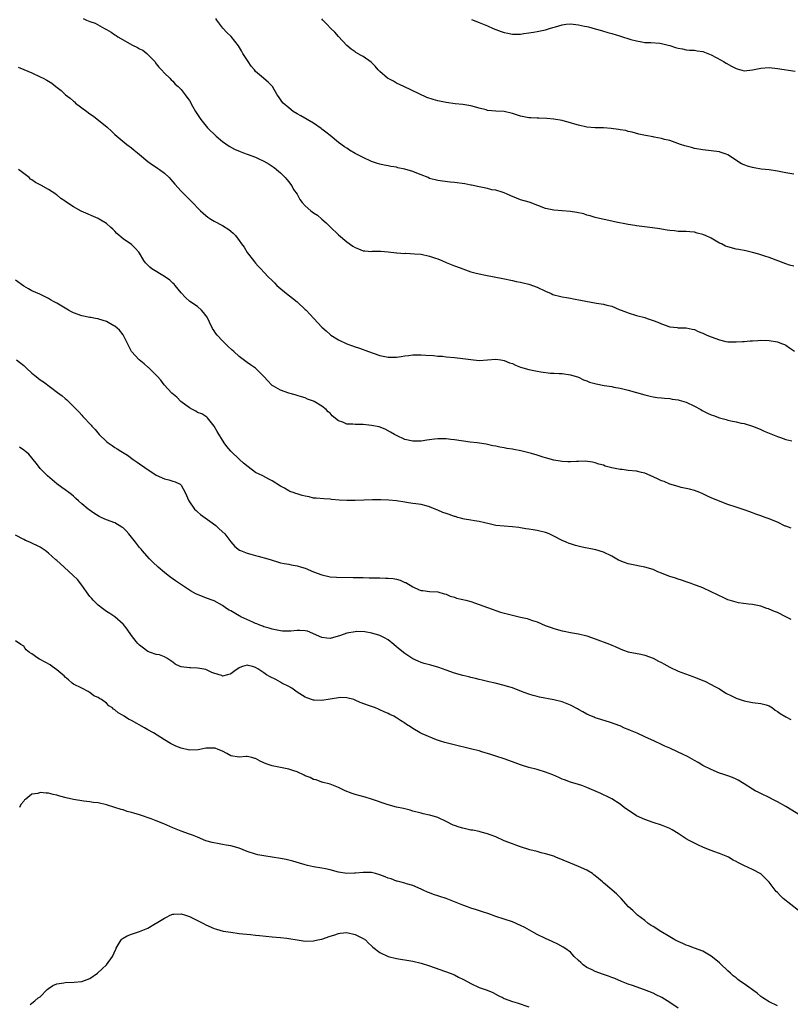
# Model space of a CAD drawing. Units: inches. Extents: x 2583000 to 2586000, y 1530000 to 1533000.
# Drawn here: x 2585228 to 2585414, y 1532097 to 1532335 of the extents above; entities that cross this region are included whole.
import ezdxf

# ---------------------------------------------------------------- set-up
doc = ezdxf.new("R2010")
doc.units = ezdxf.units.IN
doc.header["$MEASUREMENT"] = 0
doc.layers.add('LD25831530_10ft', color=53, linetype='Continuous')

msp = doc.modelspace()

# ---------------------------------------------------------------- linework, layer by layer
at = {"layer": 'LD25831530_10ft'}
for points, elevation in [([(2585243.4, 1532335.4), (2585244.16, 1532335), (2585245, 1532334.7), (2585246.28, 1532334.28), (2585248.54, 1532333), (2585248.85, 1532332.85), (2585249, 1532332.74), (2585250.14, 1532332.14), (2585251, 1532331.49), (2585251.32, 1532331.32), (2585251.7, 1532331), (2585255.25, 1532329), (2585256.45, 1532328.45), (2585257, 1532328.12), (2585257.76, 1532327.76), (2585258.73, 1532327), (2585259, 1532326.74), (2585260.63, 1532325), (2585261, 1532324.44), (2585261.65, 1532323.65), (2585262.29, 1532323), (2585263, 1532322.21), (2585264.28, 1532321), (2585264.62, 1532320.62), (2585265, 1532320.28), (2585265.57, 1532319.57), (2585266.28, 1532319), (2585267, 1532318.26), (2585268.01, 1532317), (2585268.43, 1532316.43), (2585269, 1532315.6), (2585269.77, 1532314.23), (2585270.48, 1532313), (2585271, 1532312.23), (2585271.77, 1532311), (2585273.39, 1532309), (2585275.45, 1532307), (2585277, 1532305.7), (2585278.58, 1532304.58), (2585279.89, 1532303.89), (2585281.31, 1532303.31), (2585282.1, 1532303), (2585283, 1532302.69), (2585285, 1532301.91), (2585285.61, 1532301.61), (2585286.96, 1532301), (2585288.26, 1532300.26), (2585289, 1532299.79), (2585289.47, 1532299.47), (2585290.06, 1532299), (2585291, 1532298.16), (2585292.16, 1532297), (2585292.52, 1532296.52), (2585293, 1532295.95), (2585293.41, 1532295.41), (2585293.74, 1532295), (2585294.17, 1532294.17), (2585295.01, 1532293), (2585295.7, 1532291.7), (2585296.28, 1532291), (2585297, 1532290.23), (2585298.34, 1532289), (2585299, 1532288.53), (2585299.91, 1532287.91), (2585301, 1532286.95), (2585302.06, 1532286.06), (2585303, 1532285.12), (2585305, 1532283.19), (2585307, 1532281.49), (2585308.48, 1532280.48), (2585309, 1532280.14), (2585309.83, 1532279.83), (2585311, 1532279.37), (2585311.36, 1532279.36), (2585313, 1532279.21), (2585313.23, 1532279.23), (2585315.25, 1532279.25), (2585317, 1532279.12), (2585319, 1532278.88), (2585319.12, 1532278.88), (2585321, 1532278.71), (2585321.27, 1532278.73), (2585323.36, 1532278.64), (2585325, 1532278.49), (2585327, 1532278.06), (2585328.45, 1532277.55), (2585329, 1532277.37), (2585329.95, 1532277), (2585331, 1532276.54), (2585333, 1532275.73), (2585333.54, 1532275.54), (2585335.03, 1532274.97), (2585337, 1532274.26), (2585337.97, 1532274.03), (2585339, 1532273.75), (2585340.52, 1532273.48), (2585344.66, 1532272.66), (2585347, 1532272.15), (2585347.94, 1532271.94), (2585349, 1532271.78), (2585349.61, 1532271.61), (2585351, 1532271.31), (2585353, 1532270.56), (2585355, 1532269.58), (2585356.33, 1532269), (2585356.78, 1532268.78), (2585357, 1532268.71), (2585358.35, 1532268.35), (2585359, 1532268.19), (2585360.06, 1532268.06), (2585361, 1532267.87), (2585361.77, 1532267.77), (2585363.46, 1532267.46), (2585367.31, 1532266.69), (2585369, 1532266.44), (2585369.79, 1532266.21), (2585371, 1532266.01), (2585372.79, 1532265.21), (2585373, 1532265.13), (2585373.25, 1532265), (2585374.53, 1532264.53), (2585375, 1532264.33), (2585377, 1532263.73), (2585379, 1532263.2), (2585379.54, 1532263), (2585381, 1532262.52), (2585382.1, 1532262.1), (2585383, 1532261.7), (2585385, 1532260.99), (2585386.81, 1532260.81), (2585387, 1532260.75), (2585388.76, 1532260.76), (2585389, 1532260.74), (2585390.42, 1532260.42), (2585391, 1532260.31), (2585391.88, 1532259.88), (2585393, 1532259.45), (2585393.96, 1532259), (2585395, 1532258.55), (2585397, 1532257.83), (2585398.52, 1532257.48), (2585399, 1532257.4), (2585400.66, 1532257.34), (2585401, 1532257.34), (2585402.55, 1532257.45), (2585403, 1532257.47), (2585404.39, 1532257.61), (2585405, 1532257.63), (2585406.28, 1532257.72), (2585407, 1532257.75), (2585409, 1532257.72), (2585411, 1532257.39), (2585412, 1532257), (2585412.69, 1532256.69), (2585413, 1532256.54), (2585413.95, 1532255.95), (2585415.13, 1532255.13)], 7950), ([(2585415, 1532275.61), (2585413.9, 1532275.9), (2585413, 1532276.21), (2585409, 1532277.7), (2585407.99, 1532278.01), (2585406.54, 1532278.54), (2585405, 1532278.95), (2585403.35, 1532279.35), (2585401.67, 1532279.67), (2585401, 1532279.76), (2585399, 1532280.26), (2585398.47, 1532280.47), (2585397.47, 1532281), (2585397, 1532281.21), (2585395, 1532282.35), (2585393.67, 1532283), (2585393.19, 1532283.19), (2585393, 1532283.3), (2585391.6, 1532283.6), (2585391, 1532283.84), (2585389.88, 1532283.88), (2585389, 1532284.01), (2585387, 1532284.02), (2585386.13, 1532284.13), (2585385, 1532284.2), (2585384.35, 1532284.35), (2585383, 1532284.54), (2585382.62, 1532284.62), (2585380.86, 1532284.86), (2585377, 1532285.36), (2585376.56, 1532285.44), (2585375, 1532285.66), (2585371.68, 1532286.32), (2585371, 1532286.5), (2585369.13, 1532286.87), (2585367.33, 1532287.33), (2585367, 1532287.4), (2585365.79, 1532287.79), (2585365, 1532287.98), (2585364.23, 1532288.23), (2585362.58, 1532288.58), (2585361, 1532288.83), (2585359, 1532288.99), (2585357, 1532289.13), (2585355, 1532289.55), (2585351.3, 1532291), (2585351.08, 1532291.08), (2585349, 1532291.68), (2585348.03, 1532292.03), (2585346.6, 1532292.6), (2585345.73, 1532293), (2585345, 1532293.31), (2585344.53, 1532293.47), (2585343, 1532293.94), (2585342.07, 1532294.07), (2585341, 1532294.36), (2585339, 1532294.76), (2585337.17, 1532295.17), (2585337, 1532295.19), (2585335.5, 1532295.5), (2585333, 1532295.85), (2585331.94, 1532295.94), (2585330.13, 1532296.13), (2585329, 1532296.27), (2585327, 1532296.83), (2585326.63, 1532297), (2585325, 1532297.7), (2585323.91, 1532298.09), (2585323, 1532298.48), (2585321.02, 1532299.02), (2585319.38, 1532299.38), (2585319, 1532299.49), (2585317.68, 1532299.68), (2585317, 1532299.87), (2585316.01, 1532300.01), (2585315, 1532300.26), (2585314.43, 1532300.43), (2585313, 1532300.91), (2585311, 1532301.84), (2585309, 1532302.86), (2585307.65, 1532303.65), (2585307, 1532304.08), (2585306.44, 1532304.44), (2585305, 1532305.49), (2585303, 1532307.13), (2585301.99, 1532307.99), (2585301, 1532308.72), (2585300.85, 1532308.85), (2585299, 1532310.13), (2585295.93, 1532311.93), (2585295, 1532312.44), (2585294.07, 1532313), (2585293, 1532313.81), (2585291.67, 1532315), (2585291.37, 1532315.37), (2585291, 1532315.87), (2585290.56, 1532316.56), (2585290.22, 1532317), (2585289.05, 1532319), (2585288.04, 1532320.04), (2585287, 1532320.89), (2585286.89, 1532321), (2585285, 1532322.64), (2585284.7, 1532323), (2585283.91, 1532323.91), (2585283.18, 1532325), (2585281.92, 1532327), (2585281.62, 1532327.62), (2585280.84, 1532328.84), (2585279.07, 1532331.07), (2585278.06, 1532332.06), (2585277.08, 1532333.08), (2585275.67, 1532335), (2585275.4, 1532335.4)], 7940), ([(2585415, 1532297.85), (2585413, 1532298.18), (2585411, 1532298.58), (2585409, 1532298.87), (2585407.08, 1532299.08), (2585405.36, 1532299.36), (2585405, 1532299.46), (2585403.77, 1532299.77), (2585403, 1532300.11), (2585402.36, 1532300.36), (2585399, 1532302.47), (2585398.64, 1532302.64), (2585397.17, 1532303.17), (2585397, 1532303.22), (2585395, 1532303.5), (2585393, 1532303.7), (2585391, 1532304.06), (2585390.24, 1532304.24), (2585388.67, 1532304.67), (2585387.58, 1532305), (2585385, 1532305.93), (2585383.77, 1532306.23), (2585383, 1532306.48), (2585381.2, 1532306.8), (2585381, 1532306.85), (2585379.17, 1532307.17), (2585377.51, 1532307.51), (2585375.94, 1532307.94), (2585375, 1532308.15), (2585374.36, 1532308.36), (2585373, 1532308.55), (2585372.65, 1532308.65), (2585370.85, 1532308.85), (2585369, 1532308.99), (2585367, 1532309.03), (2585365, 1532309.18), (2585363, 1532309.63), (2585362.06, 1532309.94), (2585361, 1532310.25), (2585359.29, 1532310.71), (2585359, 1532310.78), (2585357, 1532311.13), (2585355.3, 1532311.3), (2585353.36, 1532311.36), (2585353, 1532311.34), (2585351.42, 1532311.42), (2585351, 1532311.43), (2585349, 1532311.86), (2585347, 1532312.52), (2585345, 1532312.94), (2585343, 1532313.05), (2585341, 1532313.23), (2585340.67, 1532313.33), (2585339, 1532313.74), (2585337, 1532314.31), (2585335, 1532314.64), (2585333.17, 1532314.83), (2585331, 1532315.11), (2585329, 1532315.51), (2585327.84, 1532315.84), (2585326.35, 1532316.35), (2585320.81, 1532319), (2585319, 1532319.84), (2585318.26, 1532320.26), (2585317, 1532320.91), (2585316.85, 1532321), (2585315, 1532322.6), (2585314.58, 1532323), (2585313.89, 1532323.89), (2585312.91, 1532324.91), (2585311, 1532326.22), (2585310.52, 1532326.52), (2585309.22, 1532327.22), (2585309, 1532327.35), (2585308.04, 1532328.04), (2585307, 1532328.92), (2585305, 1532331.05), (2585304.1, 1532332.1), (2585303.2, 1532333), (2585302.14, 1532334.14), (2585301.21, 1532335), (2585301, 1532335.3)], 7930), ([(2585337.15, 1532335.15), (2585339, 1532334.44), (2585341, 1532333.63), (2585342.36, 1532333), (2585343, 1532332.75), (2585344.29, 1532332.29), (2585345, 1532332.02), (2585345.88, 1532331.88), (2585347, 1532331.6), (2585347.64, 1532331.64), (2585349, 1532331.62), (2585349.76, 1532331.76), (2585351, 1532331.92), (2585352.13, 1532332.13), (2585353, 1532332.24), (2585354.58, 1532332.58), (2585355, 1532332.64), (2585356, 1532333), (2585356.75, 1532333.25), (2585357.43, 1532333.43), (2585359, 1532333.92), (2585359.95, 1532334.05), (2585361, 1532334.09), (2585363, 1532333.87), (2585364.43, 1532333.57), (2585365, 1532333.48), (2585365.39, 1532333.39), (2585367, 1532332.94), (2585368.49, 1532332.49), (2585369, 1532332.38), (2585370.05, 1532332.05), (2585371, 1532331.8), (2585373.15, 1532331.15), (2585375.63, 1532330.37), (2585377, 1532329.99), (2585378.23, 1532329.77), (2585379, 1532329.65), (2585380.41, 1532329.59), (2585382.58, 1532329.42), (2585383, 1532329.36), (2585384.59, 1532329), (2585385, 1532328.89), (2585386.43, 1532328.43), (2585387, 1532328.23), (2585388.06, 1532328.06), (2585389, 1532327.85), (2585389.8, 1532327.8), (2585391, 1532327.75), (2585391.61, 1532327.61), (2585393, 1532327.44), (2585394.18, 1532327), (2585395, 1532326.64), (2585397.38, 1532325.38), (2585398.02, 1532325), (2585398.66, 1532324.66), (2585399.94, 1532323.94), (2585401, 1532323.37), (2585401.27, 1532323.27), (2585403, 1532322.81), (2585405, 1532323), (2585407, 1532323.43), (2585409, 1532323.57), (2585411, 1532323.38), (2585415.28, 1532322.72)], 7920), ([(2585227.66, 1532323.66), (2585229.07, 1532323.07), (2585231, 1532322.27), (2585233, 1532321.36), (2585233.72, 1532321), (2585234.56, 1532320.56), (2585235, 1532320.26), (2585235.8, 1532319.8), (2585236.77, 1532319), (2585238.04, 1532318.04), (2585239.06, 1532317), (2585240.19, 1532316.19), (2585241, 1532315.43), (2585241.26, 1532315.26), (2585241.54, 1532315), (2585244.28, 1532313), (2585245, 1532312.44), (2585245.86, 1532311.86), (2585249.16, 1532309.16), (2585250.22, 1532308.22), (2585251, 1532307.44), (2585253.88, 1532305), (2585255, 1532304.19), (2585255.66, 1532303.66), (2585256.44, 1532303), (2585257, 1532302.56), (2585259, 1532300.91), (2585260.08, 1532300.08), (2585261, 1532299.51), (2585261.3, 1532299.3), (2585261.78, 1532299), (2585263, 1532298.11), (2585264.16, 1532297), (2585264.56, 1532296.56), (2585265.46, 1532295.46), (2585267, 1532293.71), (2585269.39, 1532291.39), (2585271.69, 1532289), (2585273, 1532287.89), (2585273.49, 1532287.49), (2585274.16, 1532287), (2585275, 1532286.51), (2585277, 1532285.42), (2585278.51, 1532284.51), (2585279, 1532284.07), (2585279.59, 1532283.59), (2585280.12, 1532283), (2585281, 1532281.86), (2585281.61, 1532281), (2585282.2, 1532280.2), (2585283, 1532278.96), (2585284.52, 1532277), (2585285, 1532276.36), (2585285.63, 1532275.63), (2585286.24, 1532275), (2585287, 1532274.16), (2585288.15, 1532273), (2585289, 1532272.18), (2585289.57, 1532271.57), (2585290.16, 1532271), (2585290.6, 1532270.6), (2585292.49, 1532269), (2585293.9, 1532267.9), (2585295, 1532267), (2585297, 1532265.2), (2585297.21, 1532265), (2585298.07, 1532264.07), (2585299.08, 1532263), (2585301, 1532260.89), (2585302.01, 1532260.01), (2585303, 1532259.11), (2585303.16, 1532259), (2585305, 1532257.86), (2585307, 1532256.88), (2585308.39, 1532256.39), (2585309, 1532256.14), (2585309.88, 1532255.88), (2585311, 1532255.48), (2585311.38, 1532255.38), (2585313.37, 1532254.63), (2585315, 1532254.07), (2585317, 1532253.67), (2585317.65, 1532253.65), (2585319, 1532253.68), (2585320.14, 1532253.86), (2585321, 1532253.95), (2585321.92, 1532254.08), (2585323, 1532254.19), (2585323.79, 1532254.21), (2585325, 1532254.21), (2585326.12, 1532254.12), (2585327.96, 1532254.04), (2585329, 1532253.94), (2585330.13, 1532253.87), (2585331, 1532253.78), (2585333, 1532253.62), (2585335, 1532253.37), (2585337, 1532253.07), (2585339, 1532252.89), (2585341.02, 1532253.02), (2585343, 1532253.16), (2585344.23, 1532253), (2585345, 1532252.88), (2585346.31, 1532252.31), (2585347, 1532252.1), (2585347.76, 1532251.76), (2585349, 1532251.29), (2585351, 1532250.68), (2585353, 1532250.26), (2585353.9, 1532250.1), (2585356.17, 1532249.83), (2585357, 1532249.81), (2585358.3, 1532249.7), (2585359, 1532249.69), (2585361, 1532249.42), (2585363, 1532248.81), (2585364.19, 1532248.19), (2585365, 1532247.95), (2585365.64, 1532247.64), (2585367.21, 1532247.21), (2585369.15, 1532246.85), (2585371, 1532246.58), (2585371.54, 1532246.46), (2585373, 1532246.19), (2585375, 1532245.67), (2585379, 1532244.57), (2585380.27, 1532244.27), (2585381, 1532244.12), (2585381.96, 1532243.96), (2585383, 1532243.87), (2585383.74, 1532243.74), (2585385, 1532243.7), (2585385.55, 1532243.55), (2585387, 1532243.39), (2585387.28, 1532243.28), (2585388.37, 1532243), (2585389, 1532242.79), (2585391, 1532241.84), (2585392.54, 1532241), (2585392.82, 1532240.82), (2585394.14, 1532240.14), (2585395, 1532239.75), (2585395.56, 1532239.56), (2585397, 1532239.02), (2585398.6, 1532238.6), (2585399, 1532238.46), (2585399.74, 1532238.26), (2585401, 1532238.03), (2585402.26, 1532237.74), (2585403, 1532237.62), (2585405, 1532237.03), (2585406.43, 1532236.43), (2585407, 1532236.22), (2585407.82, 1532235.82), (2585409, 1532235.34), (2585411, 1532234.5), (2585411.72, 1532234.28), (2585413, 1532233.83), (2585414.5, 1532233.5)], 7960), ([(2585414.35, 1532212.35), (2585413, 1532212.85), (2585412.91, 1532212.91), (2585411, 1532213.84), (2585409.59, 1532214.41), (2585409, 1532214.68), (2585408.08, 1532215), (2585407, 1532215.4), (2585405.8, 1532215.8), (2585405, 1532216.11), (2585404.31, 1532216.31), (2585403, 1532216.79), (2585401, 1532217.44), (2585399, 1532218.13), (2585396.74, 1532219), (2585395, 1532219.75), (2585394.11, 1532220.11), (2585393, 1532220.7), (2585392.28, 1532221), (2585391, 1532221.48), (2585389.77, 1532221.77), (2585389, 1532221.98), (2585387.76, 1532222.24), (2585387, 1532222.42), (2585385, 1532222.99), (2585383.62, 1532223.62), (2585383, 1532223.83), (2585382.23, 1532224.23), (2585381, 1532224.74), (2585379, 1532225.64), (2585378.2, 1532225.8), (2585377, 1532226.13), (2585375, 1532226.32), (2585373.49, 1532226.51), (2585373, 1532226.52), (2585371, 1532226.96), (2585369.39, 1532227.39), (2585369, 1532227.57), (2585367.87, 1532227.87), (2585367, 1532228.16), (2585366.32, 1532228.32), (2585364.55, 1532228.55), (2585363, 1532228.47), (2585362.51, 1532228.51), (2585361, 1532228.39), (2585360.43, 1532228.43), (2585359, 1532228.49), (2585358.55, 1532228.55), (2585357, 1532228.84), (2585355, 1532229.4), (2585354.46, 1532229.54), (2585353, 1532230.02), (2585351.61, 1532230.39), (2585351, 1532230.6), (2585349.06, 1532231.06), (2585347.36, 1532231.36), (2585347, 1532231.43), (2585345.64, 1532231.64), (2585345, 1532231.77), (2585343.96, 1532231.96), (2585343, 1532232.19), (2585342.3, 1532232.3), (2585341, 1532232.61), (2585340.65, 1532232.65), (2585338.46, 1532233), (2585336.82, 1532233.18), (2585333, 1532233.73), (2585332.18, 1532233.82), (2585331, 1532233.92), (2585330.06, 1532233.94), (2585329, 1532233.92), (2585328.16, 1532233.84), (2585326.37, 1532233.63), (2585325, 1532233.42), (2585323, 1532233.35), (2585321, 1532233.79), (2585319, 1532234.73), (2585318.54, 1532235), (2585317.6, 1532235.6), (2585316.29, 1532236.29), (2585314.81, 1532236.81), (2585313, 1532237.2), (2585311, 1532237.41), (2585309.4, 1532237.4), (2585309, 1532237.42), (2585308.5, 1532237.5), (2585307, 1532237.5), (2585306.05, 1532237.95), (2585305, 1532238.26), (2585303.48, 1532239.48), (2585303, 1532240.12), (2585302.5, 1532240.5), (2585302.07, 1532241), (2585301, 1532241.86), (2585299.14, 1532243), (2585299, 1532243.07), (2585297.52, 1532243.52), (2585297, 1532243.81), (2585296.05, 1532244.05), (2585295, 1532244.44), (2585294.54, 1532244.54), (2585292.99, 1532244.99), (2585291, 1532245.68), (2585289.35, 1532246.65), (2585289, 1532246.83), (2585288.82, 1532247), (2585287.94, 1532247.94), (2585287.02, 1532249), (2585285, 1532250.98), (2585283.8, 1532251.8), (2585283, 1532252.38), (2585281, 1532253.85), (2585279.76, 1532255), (2585279.35, 1532255.35), (2585278.31, 1532256.31), (2585277, 1532257.59), (2585275.7, 1532259), (2585275.39, 1532259.39), (2585275, 1532260.05), (2585274.62, 1532260.62), (2585273.89, 1532262.11), (2585273.28, 1532263.28), (2585273, 1532263.7), (2585272.44, 1532264.44), (2585271.93, 1532265), (2585271, 1532265.86), (2585269.13, 1532267.13), (2585268.05, 1532268.05), (2585267, 1532269.17), (2585265.6, 1532271), (2585265.32, 1532271.32), (2585265, 1532271.55), (2585264.26, 1532272.26), (2585263, 1532273.1), (2585259.98, 1532275), (2585259.42, 1532275.42), (2585259, 1532275.89), (2585258.42, 1532276.42), (2585258.01, 1532277), (2585257, 1532278.74), (2585256.82, 1532279), (2585255.94, 1532279.94), (2585255, 1532280.88), (2585253, 1532282.22), (2585251.51, 1532283.51), (2585251, 1532284.04), (2585250.55, 1532284.55), (2585250.06, 1532285), (2585249, 1532285.89), (2585247.24, 1532287), (2585247, 1532287.14), (2585242.91, 1532288.91), (2585241, 1532289.94), (2585239.16, 1532291.16), (2585239, 1532291.29), (2585237.95, 1532291.95), (2585237, 1532292.82), (2585236.88, 1532292.88), (2585236.76, 1532293), (2585235, 1532294.15), (2585233.16, 1532295.16), (2585233, 1532295.27), (2585231.84, 1532295.84), (2585231, 1532296.49), (2585230.67, 1532296.67), (2585230.35, 1532297), (2585229, 1532298.01), (2585227.73, 1532299)], 7970), ([(2585414.35, 1532190.35), (2585413.04, 1532191), (2585411, 1532192.06), (2585410.29, 1532192.29), (2585409, 1532192.86), (2585408.88, 1532192.88), (2585408.48, 1532193), (2585407, 1532193.57), (2585405, 1532193.96), (2585403.98, 1532194.02), (2585401.64, 1532194.36), (2585401, 1532194.5), (2585399.34, 1532195), (2585399, 1532195.12), (2585397.77, 1532195.77), (2585397, 1532196.06), (2585396.41, 1532196.41), (2585394.98, 1532197.02), (2585393, 1532197.96), (2585391.46, 1532198.54), (2585391, 1532198.73), (2585390.16, 1532199), (2585389, 1532199.47), (2585387.86, 1532199.86), (2585387, 1532200.1), (2585386.36, 1532200.36), (2585385, 1532200.69), (2585384.8, 1532200.8), (2585383, 1532201.53), (2585382.16, 1532201.84), (2585381, 1532202.38), (2585379, 1532202.96), (2585377.31, 1532203.31), (2585377, 1532203.34), (2585375, 1532203.78), (2585374.07, 1532204.07), (2585372.64, 1532204.64), (2585371, 1532205.59), (2585369, 1532206.62), (2585367.18, 1532207.18), (2585363.83, 1532207.83), (2585362.22, 1532208.22), (2585361, 1532208.59), (2585360.7, 1532208.7), (2585360.02, 1532209), (2585359, 1532209.42), (2585357, 1532210.45), (2585355.87, 1532211), (2585355.26, 1532211.26), (2585355, 1532211.36), (2585353, 1532211.86), (2585352, 1532212), (2585351, 1532212.18), (2585350.26, 1532212.26), (2585349, 1532212.5), (2585348.53, 1532212.53), (2585347, 1532212.74), (2585345, 1532212.85), (2585343, 1532213.07), (2585341.4, 1532213.4), (2585340.33, 1532213.67), (2585339, 1532213.96), (2585337.88, 1532214.12), (2585337, 1532214.3), (2585335.46, 1532214.54), (2585335, 1532214.67), (2585334.76, 1532214.76), (2585333.81, 1532215), (2585333.2, 1532215.2), (2585333, 1532215.22), (2585331.71, 1532215.71), (2585331, 1532215.91), (2585330.19, 1532216.19), (2585329, 1532216.73), (2585328.79, 1532216.79), (2585328.35, 1532217), (2585327, 1532217.54), (2585326.2, 1532217.8), (2585325, 1532218.07), (2585323.7, 1532218.3), (2585323, 1532218.34), (2585321.42, 1532218.58), (2585321, 1532218.63), (2585319, 1532218.97), (2585317.16, 1532219.16), (2585315.22, 1532219.22), (2585313.21, 1532219.21), (2585311.17, 1532219.17), (2585309, 1532219.1), (2585307, 1532219.08), (2585305.17, 1532219.17), (2585303.31, 1532219.31), (2585303, 1532219.36), (2585301.44, 1532219.44), (2585299.62, 1532219.62), (2585299, 1532219.66), (2585297.92, 1532219.92), (2585297, 1532220.09), (2585296.28, 1532220.28), (2585295, 1532220.67), (2585294.73, 1532220.73), (2585294.03, 1532221), (2585293.27, 1532221.27), (2585293, 1532221.41), (2585291.99, 1532222.01), (2585291, 1532222.5), (2585289, 1532223.82), (2585288.23, 1532224.23), (2585286.73, 1532225), (2585285, 1532225.84), (2585283.18, 1532227.18), (2585282.1, 1532228.1), (2585281.11, 1532229), (2585279, 1532230.98), (2585278.09, 1532232.09), (2585277.44, 1532233), (2585275.71, 1532235.71), (2585275, 1532237.03), (2585273.41, 1532239), (2585273.2, 1532239.2), (2585271.98, 1532239.98), (2585271, 1532240.33), (2585270.6, 1532240.6), (2585269.76, 1532241), (2585269, 1532241.43), (2585266.96, 1532243), (2585265.99, 1532243.99), (2585264.79, 1532245), (2585262.94, 1532247), (2585262.11, 1532248.11), (2585261.33, 1532249), (2585259.15, 1532251.15), (2585259, 1532251.26), (2585258.08, 1532252.08), (2585256.89, 1532253), (2585255.03, 1532255), (2585254.35, 1532256.35), (2585254.04, 1532257), (2585253.03, 1532259.03), (2585252.15, 1532260.15), (2585251, 1532261.11), (2585250.76, 1532261.24), (2585249, 1532262.31), (2585247.16, 1532262.84), (2585247, 1532262.9), (2585246.36, 1532263), (2585245.21, 1532263.21), (2585245, 1532263.23), (2585243, 1532263.64), (2585241, 1532264.38), (2585240.58, 1532264.58), (2585239.79, 1532265), (2585237, 1532266.66), (2585236.36, 1532267), (2585235.5, 1532267.5), (2585235, 1532267.81), (2585232.87, 1532268.87), (2585231, 1532269.69), (2585230.17, 1532270.17), (2585229, 1532270.81), (2585227, 1532272.23)], 7980), ([(2585227.26, 1532253), (2585229, 1532251.62), (2585229.7, 1532251), (2585231, 1532249.82), (2585231.99, 1532249), (2585233, 1532248.23), (2585233.75, 1532247.75), (2585237.15, 1532245.15), (2585238.3, 1532244.3), (2585239, 1532243.66), (2585239.38, 1532243.38), (2585239.83, 1532243), (2585241, 1532241.79), (2585241.72, 1532241), (2585242.39, 1532240.38), (2585243, 1532239.65), (2585243.32, 1532239.32), (2585243.58, 1532239), (2585245, 1532237.54), (2585245.27, 1532237.27), (2585245.46, 1532237), (2585246.22, 1532236.22), (2585247.24, 1532235), (2585249, 1532233.34), (2585249.4, 1532233), (2585250.33, 1532232.33), (2585251, 1532231.89), (2585251.57, 1532231.57), (2585252.43, 1532231), (2585254.04, 1532230.04), (2585255.4, 1532229), (2585256.36, 1532228.36), (2585257, 1532227.92), (2585258.22, 1532227), (2585261, 1532225.19), (2585263, 1532224.32), (2585264.06, 1532224.06), (2585265, 1532223.76), (2585265.59, 1532223.59), (2585266.77, 1532223), (2585267, 1532222.8), (2585268, 1532221), (2585268.84, 1532219), (2585270.25, 1532217), (2585270.62, 1532216.62), (2585271, 1532216.33), (2585271.67, 1532215.67), (2585273.91, 1532214.09), (2585275.38, 1532213), (2585276.21, 1532212.21), (2585277.54, 1532211), (2585279, 1532209.11), (2585279.97, 1532207.97), (2585281.11, 1532207.11), (2585281.32, 1532207), (2585283, 1532206.36), (2585283.88, 1532206.12), (2585285, 1532205.79), (2585285.64, 1532205.64), (2585287.97, 1532205), (2585288.77, 1532204.77), (2585289, 1532204.67), (2585290.29, 1532204.29), (2585291, 1532204.06), (2585291.86, 1532203.86), (2585293, 1532203.66), (2585293.55, 1532203.55), (2585295, 1532203.32), (2585296.09, 1532203), (2585297, 1532202.7), (2585299, 1532201.83), (2585301, 1532201.09), (2585302.72, 1532200.72), (2585303, 1532200.68), (2585304.57, 1532200.57), (2585308.52, 1532200.52), (2585311, 1532200.47), (2585312.41, 1532200.41), (2585313, 1532200.43), (2585314.37, 1532200.37), (2585315, 1532200.41), (2585316.35, 1532200.35), (2585317, 1532200.34), (2585318.22, 1532200.22), (2585319, 1532200.04), (2585319.87, 1532199.87), (2585321, 1532199.31), (2585321.25, 1532199.25), (2585323, 1532198.2), (2585324.46, 1532197.54), (2585325, 1532197.34), (2585325.34, 1532197.34), (2585327, 1532197.12), (2585329, 1532197.04), (2585330.56, 1532196.56), (2585331, 1532196.45), (2585331.96, 1532195.96), (2585333, 1532195.72), (2585333.51, 1532195.51), (2585335, 1532195.2), (2585335.79, 1532195), (2585337, 1532194.66), (2585339, 1532193.97), (2585341, 1532193.23), (2585344.15, 1532192.15), (2585345.72, 1532191.72), (2585347, 1532191.39), (2585349, 1532190.94), (2585350.57, 1532190.57), (2585351, 1532190.45), (2585351.86, 1532190.14), (2585353, 1532189.74), (2585354.93, 1532188.93), (2585356.39, 1532188.39), (2585357, 1532188.2), (2585359, 1532187.64), (2585359.53, 1532187.53), (2585361, 1532187.2), (2585363, 1532186.87), (2585365, 1532186.4), (2585367, 1532185.7), (2585370.42, 1532184.42), (2585371, 1532184.16), (2585371.82, 1532183.82), (2585373, 1532183.24), (2585373.63, 1532183), (2585375, 1532182.52), (2585378.03, 1532181.97), (2585379, 1532181.77), (2585381, 1532181.03), (2585382.3, 1532180.3), (2585383, 1532179.98), (2585383.61, 1532179.61), (2585385, 1532178.85), (2585387, 1532177.88), (2585390.59, 1532176.59), (2585391, 1532176.42), (2585392.05, 1532176.05), (2585393, 1532175.6), (2585393.45, 1532175.45), (2585395, 1532174.69), (2585395.72, 1532174.28), (2585397, 1532173.59), (2585398.58, 1532172.58), (2585399.88, 1532171.88), (2585401, 1532171.36), (2585403, 1532170.69), (2585403.39, 1532170.61), (2585405, 1532170.34), (2585407, 1532170.1), (2585408.28, 1532169.72), (2585409, 1532169.47), (2585409.81, 1532169), (2585410.48, 1532168.48), (2585411, 1532168.17), (2585411.67, 1532167.67), (2585413, 1532166.81), (2585414.2, 1532166.2)], 7990), ([(2585416.54, 1532143), (2585413, 1532145.2), (2585411, 1532146.36), (2585409.74, 1532147), (2585409, 1532147.41), (2585407, 1532148.36), (2585406.55, 1532148.55), (2585405.65, 1532149), (2585405, 1532149.38), (2585403, 1532150.68), (2585401.56, 1532151.56), (2585401, 1532151.79), (2585400.19, 1532152.19), (2585399, 1532152.57), (2585397.81, 1532153), (2585397, 1532153.27), (2585395, 1532154.1), (2585393, 1532155.13), (2585391.85, 1532155.85), (2585391, 1532156.29), (2585389.25, 1532157.25), (2585388.24, 1532157.76), (2585385.17, 1532159.17), (2585385, 1532159.28), (2585383.79, 1532159.79), (2585383, 1532160.19), (2585381.29, 1532161), (2585379, 1532162), (2585377.13, 1532162.87), (2585375.52, 1532163.52), (2585375, 1532163.78), (2585374.09, 1532164.09), (2585373, 1532164.64), (2585372.73, 1532164.73), (2585372.06, 1532165), (2585370.43, 1532165.57), (2585367.57, 1532166.43), (2585367, 1532166.62), (2585366.75, 1532166.75), (2585366.11, 1532167), (2585365, 1532167.48), (2585364.05, 1532168.05), (2585363, 1532168.62), (2585362.76, 1532168.76), (2585361, 1532169.7), (2585359, 1532170.48), (2585357, 1532170.98), (2585353.59, 1532171.59), (2585353, 1532171.72), (2585352, 1532172), (2585351, 1532172.29), (2585349.17, 1532173), (2585347, 1532173.81), (2585345.79, 1532174.21), (2585345, 1532174.45), (2585342.85, 1532175), (2585341.33, 1532175.33), (2585339.73, 1532175.73), (2585339, 1532175.88), (2585338.13, 1532176.13), (2585337, 1532176.35), (2585336.49, 1532176.49), (2585335, 1532176.83), (2585333, 1532177.42), (2585331, 1532178.1), (2585329.28, 1532178.72), (2585327.31, 1532179.31), (2585327, 1532179.42), (2585325.73, 1532179.73), (2585325, 1532179.98), (2585324.27, 1532180.27), (2585323, 1532180.82), (2585321, 1532182.13), (2585319.92, 1532183), (2585319.43, 1532183.43), (2585319, 1532183.76), (2585318.34, 1532184.34), (2585317, 1532185.44), (2585316.09, 1532185.91), (2585315, 1532186.52), (2585313.07, 1532187.07), (2585311.35, 1532187.35), (2585309.41, 1532187.41), (2585309, 1532187.37), (2585307, 1532187.01), (2585305.52, 1532186.48), (2585303, 1532185.75), (2585302.18, 1532185.82), (2585301, 1532185.97), (2585299, 1532186.91), (2585298.79, 1532187), (2585297.49, 1532187.49), (2585297, 1532187.58), (2585295.65, 1532187.65), (2585295, 1532187.67), (2585293.53, 1532187.53), (2585293, 1532187.51), (2585291.53, 1532187.53), (2585291, 1532187.57), (2585289.82, 1532187.82), (2585289, 1532188), (2585288.26, 1532188.26), (2585287, 1532188.61), (2585286.73, 1532188.73), (2585285.98, 1532189), (2585285.31, 1532189.31), (2585285, 1532189.4), (2585284.34, 1532189.66), (2585281.42, 1532191), (2585281.16, 1532191.16), (2585281, 1532191.23), (2585279, 1532192.41), (2585278.6, 1532192.6), (2585277.96, 1532193), (2585277, 1532193.74), (2585275, 1532194.83), (2585274.5, 1532195), (2585273.41, 1532195.41), (2585271.94, 1532195.94), (2585270.55, 1532196.55), (2585269.28, 1532197.28), (2585265.68, 1532199.68), (2585264.5, 1532200.5), (2585263.89, 1532201), (2585263, 1532201.68), (2585261.44, 1532203), (2585260.18, 1532204.18), (2585259.35, 1532205), (2585257.63, 1532207), (2585257.36, 1532207.36), (2585257, 1532207.72), (2585256.03, 1532209), (2585254.35, 1532211), (2585253.74, 1532211.74), (2585253, 1532212.43), (2585252.67, 1532212.67), (2585251, 1532213.66), (2585249, 1532214.41), (2585247.69, 1532215), (2585247.23, 1532215.23), (2585245.97, 1532215.97), (2585244.8, 1532216.8), (2585244.57, 1532217), (2585243, 1532218.28), (2585242.21, 1532219), (2585241.56, 1532219.56), (2585241, 1532220.1), (2585240.51, 1532220.51), (2585239.89, 1532221), (2585239, 1532221.63), (2585238.23, 1532222.23), (2585237, 1532223.12), (2585234.78, 1532225), (2585233, 1532226.77), (2585232.79, 1532227), (2585232.04, 1532228.04), (2585231.29, 1532229), (2585231, 1532229.33), (2585230.26, 1532230.26), (2585229.38, 1532231), (2585229.16, 1532231.16), (2585229, 1532231.25), (2585227.98, 1532231.98)], 8000), ([(2585416.12, 1532120.12), (2585412.4, 1532123), (2585411.69, 1532123.69), (2585411, 1532124.48), (2585410.72, 1532124.72), (2585410.46, 1532125), (2585409, 1532126.92), (2585407.98, 1532127.98), (2585406.97, 1532128.97), (2585405, 1532129.99), (2585402.86, 1532131), (2585401.58, 1532131.58), (2585401, 1532131.91), (2585400.29, 1532132.29), (2585399.15, 1532133), (2585399, 1532133.08), (2585397, 1532133.88), (2585395.67, 1532134.33), (2585395, 1532134.57), (2585393.99, 1532135), (2585393, 1532135.38), (2585391.91, 1532135.91), (2585391, 1532136.32), (2585389.69, 1532137), (2585389, 1532137.4), (2585387, 1532138.7), (2585385.58, 1532139.58), (2585385, 1532139.92), (2585383, 1532140.73), (2585381, 1532141.31), (2585379, 1532142.05), (2585377, 1532142.99), (2585374.01, 1532145), (2585373, 1532145.79), (2585371.04, 1532147.04), (2585369.72, 1532147.72), (2585369, 1532148.03), (2585368.35, 1532148.35), (2585365, 1532149.83), (2585363.76, 1532150.24), (2585363, 1532150.53), (2585361, 1532151.09), (2585359.61, 1532151.61), (2585359, 1532151.82), (2585358.21, 1532152.21), (2585356.81, 1532152.81), (2585355, 1532153.51), (2585353, 1532154.12), (2585351, 1532154.64), (2585349.17, 1532155.17), (2585349, 1532155.25), (2585347.71, 1532155.71), (2585347, 1532155.99), (2585345, 1532156.68), (2585343, 1532157.32), (2585341.78, 1532157.78), (2585339.61, 1532158.39), (2585339, 1532158.61), (2585337.5, 1532159), (2585332.27, 1532160.27), (2585331, 1532160.56), (2585330.69, 1532160.69), (2585329.63, 1532161), (2585328.7, 1532161.3), (2585325.23, 1532162.77), (2585324.73, 1532163), (2585323, 1532164.07), (2585322.4, 1532164.4), (2585321.47, 1532165), (2585321, 1532165.35), (2585320, 1532166), (2585319, 1532166.63), (2585318.76, 1532166.76), (2585318.38, 1532167), (2585317.43, 1532167.43), (2585317, 1532167.66), (2585316.04, 1532168.04), (2585315, 1532168.55), (2585314.67, 1532168.67), (2585313.97, 1532169), (2585313, 1532169.31), (2585312.49, 1532169.51), (2585310.28, 1532170.28), (2585309, 1532170.89), (2585308.68, 1532171), (2585307, 1532171.46), (2585305.49, 1532171.49), (2585305, 1532171.47), (2585303, 1532171.1), (2585301, 1532170.77), (2585299.11, 1532170.89), (2585299, 1532170.88), (2585297.4, 1532171.4), (2585297, 1532171.59), (2585295, 1532172.84), (2585293.78, 1532173.78), (2585293, 1532174.16), (2585291.33, 1532175), (2585291.13, 1532175.13), (2585291, 1532175.18), (2585289.85, 1532175.85), (2585288.48, 1532176.48), (2585287.67, 1532177), (2585287, 1532177.47), (2585285.56, 1532178.44), (2585285, 1532178.79), (2585284.22, 1532179), (2585283.21, 1532179.21), (2585283, 1532179.29), (2585281.85, 1532179), (2585281.22, 1532178.78), (2585281, 1532178.67), (2585280.01, 1532177.99), (2585279, 1532177.23), (2585278.84, 1532177.16), (2585278.25, 1532177), (2585277, 1532176.7), (2585276.81, 1532176.81), (2585276.18, 1532177), (2585274.42, 1532177.58), (2585273, 1532178.25), (2585271.5, 1532178.5), (2585271, 1532178.62), (2585269.31, 1532178.69), (2585269, 1532178.68), (2585267.06, 1532178.94), (2585267, 1532178.93), (2585266.82, 1532179), (2585265.57, 1532179.57), (2585265, 1532180.07), (2585263.57, 1532181), (2585263, 1532181.34), (2585261.81, 1532181.81), (2585261, 1532181.9), (2585259.6, 1532182.4), (2585259, 1532182.65), (2585257.62, 1532183.63), (2585257, 1532184.12), (2585256.55, 1532184.55), (2585256.15, 1532185), (2585255, 1532186.51), (2585253.97, 1532187.97), (2585253.12, 1532189.12), (2585253, 1532189.25), (2585251.01, 1532191.01), (2585249.82, 1532191.82), (2585249, 1532192.27), (2585248.02, 1532193), (2585247, 1532193.8), (2585245.78, 1532195), (2585245.43, 1532195.43), (2585245, 1532195.92), (2585244.14, 1532197), (2585243, 1532198.62), (2585241.96, 1532199.96), (2585240.94, 1532201), (2585238.78, 1532203), (2585237.82, 1532203.82), (2585237, 1532204.59), (2585236.77, 1532204.77), (2585235, 1532206.39), (2585234.22, 1532207), (2585233, 1532207.79), (2585230.49, 1532209), (2585229.45, 1532209.45), (2585229, 1532209.66), (2585227, 1532210.69)], 8010), ([(2585411, 1532097.09), (2585409, 1532098.04), (2585407.47, 1532099), (2585407.21, 1532099.21), (2585407, 1532099.37), (2585406.13, 1532100.13), (2585403, 1532102.41), (2585402.12, 1532103), (2585401.48, 1532103.48), (2585401, 1532103.81), (2585400.35, 1532104.35), (2585399.65, 1532105), (2585399, 1532105.56), (2585397.26, 1532107.26), (2585397, 1532107.46), (2585396.17, 1532108.17), (2585395, 1532109.08), (2585393, 1532110.26), (2585391, 1532111.05), (2585389.57, 1532111.57), (2585389, 1532111.75), (2585388.13, 1532112.13), (2585387, 1532112.6), (2585386.23, 1532113), (2585385, 1532113.77), (2585382.83, 1532115), (2585381, 1532116.23), (2585380.52, 1532116.52), (2585379.81, 1532117), (2585379, 1532117.69), (2585377.18, 1532119), (2585376.08, 1532120.08), (2585375.04, 1532121), (2585373.31, 1532123), (2585373, 1532123.26), (2585372.11, 1532124.11), (2585371.12, 1532125), (2585371, 1532125.08), (2585369, 1532126.8), (2585368.8, 1532127), (2585367.79, 1532127.79), (2585367, 1532128.49), (2585366.71, 1532128.71), (2585366.31, 1532129), (2585365, 1532129.8), (2585363, 1532130.76), (2585361, 1532131.55), (2585357.49, 1532133), (2585357, 1532133.18), (2585355, 1532133.81), (2585353.95, 1532134.05), (2585353, 1532134.32), (2585351.22, 1532134.78), (2585349, 1532135.46), (2585347.87, 1532135.87), (2585347, 1532136.16), (2585345, 1532136.95), (2585343, 1532137.9), (2585341.61, 1532138.39), (2585341, 1532138.63), (2585339.5, 1532139), (2585339, 1532139.14), (2585337.46, 1532139.46), (2585337, 1532139.53), (2585335, 1532139.94), (2585334.19, 1532140.19), (2585333, 1532140.62), (2585332.73, 1532140.73), (2585331, 1532141.59), (2585329, 1532142.52), (2585327.1, 1532143.1), (2585327, 1532143.15), (2585325.46, 1532143.46), (2585325, 1532143.62), (2585323, 1532144.11), (2585322.33, 1532144.33), (2585321, 1532144.63), (2585320.72, 1532144.72), (2585319, 1532145.08), (2585317, 1532145.58), (2585313, 1532147), (2585311.43, 1532147.43), (2585309, 1532148.12), (2585308.34, 1532148.34), (2585306.59, 1532149), (2585305, 1532149.79), (2585303, 1532150.57), (2585302.68, 1532150.68), (2585301.28, 1532151), (2585301.08, 1532151.08), (2585301, 1532151.09), (2585299.63, 1532151.63), (2585299, 1532151.74), (2585298.21, 1532152.21), (2585297, 1532152.61), (2585296.76, 1532152.76), (2585295, 1532153.55), (2585294.22, 1532153.78), (2585293, 1532154.24), (2585291.43, 1532154.57), (2585289, 1532155.05), (2585287.53, 1532155.53), (2585287, 1532155.78), (2585286.11, 1532156.11), (2585285, 1532156.78), (2585284.81, 1532156.81), (2585284.08, 1532157), (2585283, 1532157.25), (2585282.75, 1532157.25), (2585281, 1532157.11), (2585279, 1532157.42), (2585278.02, 1532158.02), (2585277, 1532158.53), (2585275.98, 1532159), (2585275.27, 1532159.27), (2585275, 1532159.29), (2585273.29, 1532159.29), (2585273, 1532159.26), (2585271.54, 1532159), (2585271.1, 1532158.9), (2585269, 1532158.78), (2585267, 1532159.25), (2585265.77, 1532159.77), (2585264.41, 1532160.41), (2585263, 1532161.27), (2585260.32, 1532163), (2585259, 1532163.74), (2585258.17, 1532164.17), (2585255, 1532165.97), (2585254.31, 1532166.31), (2585253.27, 1532167), (2585253.1, 1532167.1), (2585253, 1532167.17), (2585251.8, 1532167.8), (2585251, 1532168.57), (2585250.72, 1532168.72), (2585250.44, 1532169), (2585249.54, 1532169.54), (2585249, 1532170.12), (2585247.82, 1532171), (2585247.28, 1532171.28), (2585247, 1532171.54), (2585245.95, 1532171.95), (2585245, 1532172.75), (2585244.83, 1532172.83), (2585244.54, 1532173), (2585243, 1532173.75), (2585241, 1532174.76), (2585240.74, 1532175), (2585239.8, 1532175.8), (2585239, 1532176.39), (2585238.74, 1532176.74), (2585238.46, 1532177), (2585237, 1532178.23), (2585235.88, 1532179), (2585235.38, 1532179.38), (2585233, 1532180.72), (2585232.8, 1532180.8), (2585232.42, 1532181), (2585231, 1532182.09), (2585230.38, 1532182.38), (2585229.63, 1532183), (2585229.34, 1532183.34), (2585229, 1532183.87), (2585228.33, 1532184.33), (2585227, 1532185.17)], 8020), ([(2585387, 1532096.5), (2585385, 1532097.88), (2585383.07, 1532099.07), (2585381.76, 1532099.76), (2585381, 1532100.12), (2585378.94, 1532100.94), (2585376.03, 1532101.97), (2585375, 1532102.36), (2585373.38, 1532103), (2585371.71, 1532103.71), (2585371, 1532103.95), (2585370.24, 1532104.24), (2585369, 1532104.63), (2585367, 1532105.36), (2585366.23, 1532105.77), (2585365, 1532106.38), (2585364.12, 1532107), (2585363.51, 1532107.51), (2585363, 1532108.03), (2585361.95, 1532109), (2585361, 1532110.01), (2585359.63, 1532111), (2585359.28, 1532111.28), (2585358, 1532112), (2585356.64, 1532112.64), (2585355, 1532113.34), (2585353, 1532114.3), (2585351.71, 1532115), (2585349.98, 1532115.98), (2585349, 1532116.48), (2585347, 1532117.33), (2585343, 1532118.66), (2585341.3, 1532119.3), (2585339.81, 1532119.81), (2585338.3, 1532120.3), (2585337, 1532120.7), (2585336.17, 1532121), (2585335, 1532121.38), (2585331.01, 1532123.01), (2585329.48, 1532123.48), (2585329, 1532123.66), (2585327.94, 1532123.94), (2585327, 1532124.34), (2585326.49, 1532124.49), (2585325.49, 1532125), (2585325.15, 1532125.15), (2585325, 1532125.25), (2585323, 1532126.16), (2585321.46, 1532126.54), (2585321, 1532126.69), (2585319.85, 1532127), (2585319.16, 1532127.16), (2585319, 1532127.17), (2585317.71, 1532127.71), (2585317, 1532127.91), (2585316.25, 1532128.25), (2585315, 1532128.73), (2585313.99, 1532129), (2585313, 1532129.24), (2585311, 1532129.31), (2585309.12, 1532129.12), (2585308.86, 1532129.14), (2585307, 1532129.03), (2585305, 1532129.38), (2585303, 1532129.94), (2585301.86, 1532130.14), (2585301, 1532130.33), (2585299, 1532130.66), (2585297.49, 1532131), (2585297, 1532131.13), (2585295.56, 1532131.56), (2585294, 1532132), (2585292.38, 1532132.39), (2585291, 1532132.67), (2585287, 1532133.29), (2585285.56, 1532133.56), (2585285, 1532133.71), (2585283, 1532134.35), (2585281, 1532135.11), (2585279, 1532135.7), (2585277.88, 1532135.88), (2585277, 1532136.07), (2585276.16, 1532136.16), (2585274.5, 1532136.5), (2585273, 1532136.95), (2585271, 1532137.82), (2585269.73, 1532138.27), (2585269, 1532138.56), (2585267, 1532139.22), (2585265, 1532140.03), (2585262.87, 1532141), (2585261, 1532141.77), (2585259.8, 1532142.2), (2585257, 1532143.16), (2585255.57, 1532143.57), (2585255, 1532143.79), (2585254, 1532144), (2585253, 1532144.38), (2585252.5, 1532144.5), (2585251.01, 1532145), (2585249, 1532145.58), (2585247, 1532146.06), (2585245.79, 1532146.21), (2585245, 1532146.35), (2585243.51, 1532146.49), (2585241, 1532146.88), (2585239.27, 1532147.27), (2585237.7, 1532147.7), (2585237, 1532147.96), (2585236.13, 1532148.13), (2585235, 1532148.46), (2585234.43, 1532148.43), (2585233, 1532148.61), (2585232.38, 1532148.38), (2585231, 1532148.15), (2585229.48, 1532147), (2585229.2, 1532146.8), (2585229, 1532146.51), (2585228.32, 1532145.68), (2585227.96, 1532145)], 8030), ([(2585230.58, 1532097.42), (2585231, 1532097.76), (2585231.72, 1532098.28), (2585232.53, 1532099), (2585233, 1532099.29), (2585234.63, 1532101), (2585235, 1532101.28), (2585236.03, 1532101.97), (2585237, 1532102.41), (2585238.67, 1532102.67), (2585239, 1532102.75), (2585241.18, 1532102.83), (2585243.01, 1532102.99), (2585245, 1532103.72), (2585246.86, 1532105), (2585247.95, 1532106.05), (2585249, 1532107), (2585250.43, 1532109), (2585251.24, 1532110.76), (2585251.33, 1532111), (2585252.52, 1532113), (2585252.74, 1532113.26), (2585253, 1532113.44), (2585254.01, 1532113.99), (2585255, 1532114.36), (2585257, 1532115.02), (2585259, 1532115.8), (2585260.86, 1532117), (2585261, 1532117.07), (2585263, 1532118.29), (2585263.48, 1532118.52), (2585264.36, 1532119), (2585265, 1532119.24), (2585265.23, 1532119.23), (2585267, 1532119.3), (2585268.1, 1532119), (2585269, 1532118.66), (2585272.44, 1532117), (2585273, 1532116.67), (2585275, 1532115.75), (2585275.57, 1532115.57), (2585277.15, 1532115.15), (2585279, 1532114.86), (2585281, 1532114.58), (2585283.73, 1532114.27), (2585285, 1532114.16), (2585285.94, 1532114.06), (2585289, 1532113.77), (2585291, 1532113.61), (2585292.56, 1532113.44), (2585293, 1532113.38), (2585295, 1532113.02), (2585297, 1532112.73), (2585299, 1532112.74), (2585300.05, 1532113), (2585301, 1532113.2), (2585303, 1532113.91), (2585303.85, 1532114.15), (2585305, 1532114.58), (2585305.4, 1532114.6), (2585307, 1532114.8), (2585309, 1532114.29), (2585310.36, 1532113.64), (2585311, 1532113.32), (2585311.5, 1532113), (2585312.22, 1532112.22), (2585313, 1532111.58), (2585313.28, 1532111.28), (2585315, 1532109.94), (2585317, 1532109.02), (2585319, 1532108.5), (2585323, 1532107.84), (2585325, 1532107.37), (2585327, 1532106.75), (2585332, 1532105), (2585333, 1532104.61), (2585334.03, 1532104.03), (2585335, 1532103.56), (2585335.34, 1532103.34), (2585337, 1532102.45), (2585339, 1532101.55), (2585340.9, 1532100.9), (2585342.31, 1532100.31), (2585343.6, 1532099.6), (2585344.77, 1532099), (2585345, 1532098.9), (2585347, 1532098.16), (2585348.16, 1532097.84), (2585351, 1532096.87)], 8040)]:
    msp.add_lwpolyline(points, dxfattribs=dict(at, elevation=elevation))

doc.saveas('drawing.dxf')
